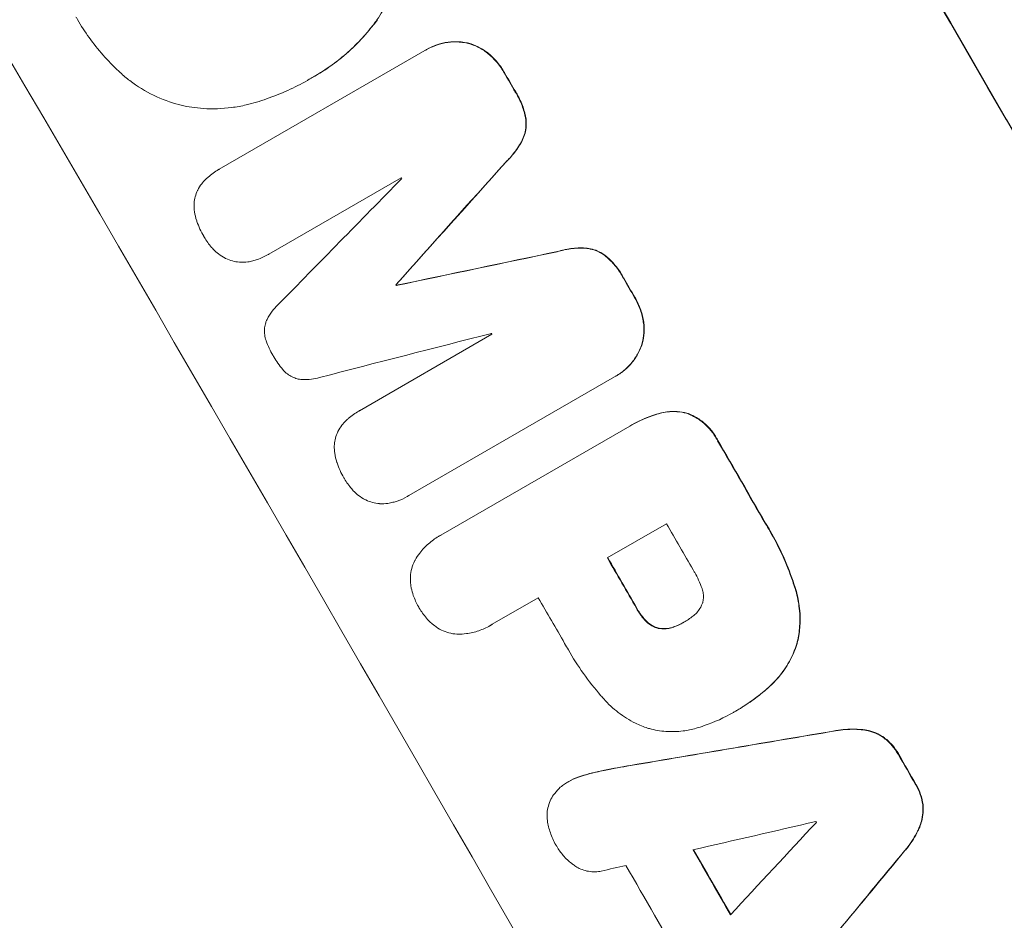
# Model space of a CAD drawing. Units: millimetres. Extents: x -4329 to 4175, y -2305 to 2839.
# Drawn here: x -2741 to -2617, y -627 to -513 of the extents above; entities that cross this region are included whole.
import ezdxf

# ---------------------------------------------------------------- set-up
doc = ezdxf.new("R2010")
doc.units = ezdxf.units.MM
doc.header["$LTSCALE"] = 20
doc.linetypes.add('HIDDEN', pattern=[9.525, 6.35, -3.175])
doc.layers.add('2d', color=230, linetype='Continuous')
doc.layers.add('EN-Free_Space_Hatch', color=10, linetype='HIDDEN')

msp = doc.modelspace()

# ---------------------------------------------------------------- hatches: boundary and pattern name
at = {"layer": 'EN-Free_Space_Hatch'}
h = msp.add_hatch(dxfattribs=at)
h.set_pattern_fill('ANSI31', color=256, scale=100)
edge = h.paths.add_edge_path()
edge.add_arc((1833.33, -785.59), 500, 0, 360)
edge = h.paths.add_edge_path()
edge.add_arc((-2757.98, -634.26), 1000, 210, 300)
edge.add_line((-2257.98, -1500.29), (-441.05, -451.28))
edge.add_arc((-941.05, 414.74), 1000, 300, 390)
edge.add_arc((-941.05, 414.74), 1000, 30, 120)
edge.add_line((-1441.05, 1280.77), (-3257.98, 231.76))
edge.add_arc((-2757.98, -634.26), 1000, 120, 210)

# ---------------------------------------------------------------- linework, layer by layer
at = {"layer": '2d', "lineweight": 0}
for p, q in [((-2715.89, -531.87), (-2689.96, -516.9)), ((-2689.71, -516.76), (-2689.76, -516.78)), ((-2703.83, -520.12), (-2703.88, -520.15)), ((-2704.72, -520.63), (-2704.77, -520.66)), ((-2715.93, -531.9), (-2715.98, -531.92)), ((-2692.95, -532.95), (-2709.66, -542.6)), ((-2709.68, -542.61), (-2709.73, -542.64)), ((-2693.58, -546.42), (-2693.62, -546.44)), ((-2693.53, -546.51), (-2693.57, -546.53)), ((-2698.21, -562.33), (-2681.51, -552.68)), ((-2666.07, -558.07), (-2692, -573.04)), ((-2665.83, -557.94), (-2665.88, -557.96)), ((-2698.25, -562.35), (-2698.3, -562.38)), ((-2687.96, -578.05), (-2664.14, -564.3)), ((-2663.82, -564.11), (-2663.86, -564.13)), ((-2692.16, -573.14), (-2692.21, -573.17)), ((-2659.5, -576.59), (-2666.96, -580.9)), ((-2688.2, -578.18), (-2688.25, -578.21)), ((-2675.66, -585.93), (-2681.47, -589.28)), ((-2681.7, -589.42), (-2681.75, -589.44)), ((-2657.33, -589.03), (-2657.37, -589.06)), ((-2651.01, -600.36), (-2651.06, -600.39)), ((-2650.61, -600.13), (-2650.66, -600.16)), ((-2671.82, -609.1), (-2671.87, -609.13))]:
    msp.add_line(p, q, dxfattribs=at)
for centre, major_axis, ratio, start_param, end_param in [((-2654.74, -574.66), (-549.5, 951.76), 0.052336, 4.575789, 4.848989), ((-2654.74, -574.66), (550, -952.63), 0.052336, 1.434322, 1.707271), ((-2745.54, -627.08), (-549.5, 951.76), 0.052336, 4.575789, 4.848989), ((-2699.56, -600.54), (549, -950.9), 0.052336, 1.623089, 1.625657), ((-2699.56, -600.54), (-549.5, 951.76), 0.052336, 4.764634, 4.7672), ((-2837.34, -680.08), (-2352.58, -2625.97), 0.005076, 1.626257, 1.632138), ((-2837.34, -680.08), (-2354.72, -2628.36), 0.005076, 1.626221, 1.632096), ((-2886.23, -708.31), (-2862.56, -2920.44), 0.003773, 1.629063, 1.634537), ((-2715.04, -609.47), (-549, 950.9), 0.052336, 4.762593, 4.762706), ((-2605.82, -546.42), (3448.8, 723.46), 0.005081, 1.589293, 1.595176), ((-2605.82, -546.42), (3451.95, 724.12), 0.005081, 1.589262, 1.59514), ((-2699.56, -600.54), (549, -950.9), 0.052336, 1.5958, 1.598354), ((-2699.56, -600.54), (-549.5, 951.76), 0.052336, 4.73737, 4.739922), ((-2721.41, -613.15), (549, -950.9), 0.052336, 1.610672, 1.610768), ((-2721.41, -613.15), (-549.5, 951.76), 0.052336, 4.752228, 4.752324), ((-2614.25, -551.28), (3950.68, 1013.18), 0.003793, 1.586864, 1.592351), ((-2715.04, -609.47), (-549, 950.9), 0.052336, 4.741915, 4.742027), ((-2699.55, -600.53), (549, -950.9), 0.052336, 1.565817, 1.576775), ((-2699.55, -600.53), (-549.5, 951.76), 0.052336, 4.707415, 4.718362), ((-2708.92, -605.94), (-549, 950.9), 0.052336, 4.706917, 4.713032), ((-2716.37, -610.24), (549, -950.9), 0.052336, 1.564738, 1.571439), ((-2716.37, -610.24), (-549.5, 951.76), 0.052336, 4.706337, 4.713031), ((-2725.08, -615.27), (-549, 950.9), 0.052336, 4.706972, 4.713032), ((-2780.16, -647.07), (3108.83, 527.21), 0.006346, 1.524031, 1.532367), ((-2780.16, -647.07), (3111.66, 527.69), 0.006346, 1.524058, 1.532387), ((-2699.56, -600.54), (549, -950.9), 0.052336, 1.531195, 1.535117), ((-2699.56, -600.54), (-549.5, 951.76), 0.052336, 4.672823, 4.676742), ((-2827.71, -674.52), (3655.6, 842.84), 0.004483, 1.518575, 1.522817), ((-2594.57, -539.92), (-2542.09, -2735.4), 0.004525, 1.543554, 1.547818), ((-2711.02, -607.15), (-549, 950.9), 0.052336, 4.674702, 4.674816), ((-2724.19, -614.75), (549, -950.9), 0.052336, 1.528845, 1.537465), ((-2724.19, -614.75), (-549.5, 951.76), 0.052336, 4.670491, 4.679073), ((-2587.66, -535.93), (-2009.09, -2427.62), 0.006354, 1.533953, 1.542302), ((-2587.66, -535.93), (-2010.92, -2429.84), 0.006354, 1.534002, 1.542344), ((-2825.2, -673.07), (3571.57, 794.33), 0.004713, 1.524768, 1.525648), ((-2731.39, -618.91), (-549, 950.9), 0.052336, 4.668151, 4.681344)]:
    msp.add_ellipse(centre, major_axis=major_axis, ratio=ratio, start_param=start_param, end_param=end_param, dxfattribs=at)
for points, knots in [([(-2693.01, -501.54), (-2692.92, -502.48), (-2692.9, -503.42), (-2693.03, -505.48), (-2693.22, -506.58), (-2693.78, -508.67), (-2694.16, -509.72), (-2695.04, -511.53), (-2695.5, -512.3), (-2696.01, -513.03)], [33.076187, 33.076187, 33.076187, 33.076187, 35.751258, 35.751258, 39.003898, 39.003898, 42.24601, 42.24601, 44.782502, 44.782502, 44.782502, 44.782502]), ([(-2728.38, -519.68), (-2728.44, -519.62), (-2728.51, -519.56), (-2729.27, -518.85), (-2729.93, -518.17), (-2731.17, -516.76), (-2731.75, -516.02), (-2732.83, -514.53), (-2733.33, -513.76), (-2733.84, -512.88), (-2733.9, -512.77), (-2733.96, -512.67)], [120.942186, 120.942186, 120.942186, 120.942186, 121.199775, 121.199775, 123.896785, 123.896785, 126.593796, 126.593796, 129.290806, 129.290806, 129.660091, 129.660091, 129.660091, 129.660091]), ([(-2696.01, -513.03), (-2696.16, -513.24), (-2696.31, -513.44), (-2696.97, -514.31), (-2697.52, -514.95), (-2698.67, -516.18), (-2699.27, -516.76), (-2700.53, -517.85), (-2701.18, -518.37), (-2702.51, -519.31), (-2703.19, -519.75), (-2704.07, -520.26), (-2704.26, -520.37), (-2704.46, -520.47)], [66.290443, 66.290443, 66.290443, 66.290443, 67.002359, 67.002359, 69.389147, 69.389147, 71.775935, 71.775935, 74.162723, 74.162723, 76.549511, 76.549511, 77.215314, 77.215314, 77.215314, 77.215314]), ([(-2703.83, -520.12), (-2702.98, -519.63), (-2702.16, -519.09), (-2700.56, -517.9), (-2699.79, -517.25), (-2698.33, -515.86), (-2697.63, -515.12), (-2696.63, -513.9), (-2696.29, -513.46), (-2695.96, -513.01)], [46.984636, 46.984636, 46.984636, 46.984636, 49.917542, 49.917542, 52.850449, 52.850449, 55.783356, 55.783356, 57.390273, 57.390273, 57.390273, 57.390273]), ([(-2689.96, -516.9), (-2689.89, -516.86), (-2689.82, -516.82), (-2689.76, -516.78), (-2689.36, -516.56), (-2688.93, -516.36), (-2688.03, -516.05), (-2687.56, -515.94), (-2686.6, -515.81), (-2686.12, -515.8), (-2685.37, -515.85), (-2685.09, -515.88), (-2684.82, -515.93)], [-0.23204, -0.23204, -0.23204, -0.23204, 0, 0, 0, 1.363715, 1.363715, 2.72743, 2.72743, 4.091145, 4.091145, 4.890323, 4.890323, 4.890323, 4.890323]), ([(-2684.78, -515.91), (-2685.05, -515.86), (-2685.32, -515.82), (-2686.07, -515.77), (-2686.56, -515.79), (-2687.52, -515.91), (-2687.99, -516.02), (-2688.89, -516.33), (-2689.32, -516.53), (-2689.71, -516.76)], [-4.89032, -4.89032, -4.89032, -4.89032, -4.091146, -4.091146, -2.72743, -2.72743, -1.363715, -1.363715, 0, 0, 0, 0]), ([(-2684.82, -515.93), (-2684.71, -515.96), (-2684.59, -515.98), (-2684.08, -516.12), (-2683.68, -516.27), (-2682.91, -516.64), (-2682.54, -516.87), (-2682.17, -517.15), (-2682.15, -517.17), (-2682.13, -517.18)], [4.561453, 4.561453, 4.561453, 4.561453, 4.910264, 4.910264, 6.140074, 6.140074, 7.369883, 7.369883, 7.440153, 7.440153, 7.440153, 7.440153]), ([(-2682.09, -517.16), (-2682.11, -517.14), (-2682.13, -517.13), (-2682.49, -516.85), (-2682.87, -516.62), (-2683.64, -516.24), (-2684.04, -516.09), (-2684.55, -515.96), (-2684.66, -515.93), (-2684.78, -515.91)], [31.874962, 31.874962, 31.874962, 31.874962, 31.944197, 31.944197, 33.173453, 33.173453, 34.402709, 34.402709, 34.753679, 34.753679, 34.753679, 34.753679]), ([(-2682.13, -517.18), (-2681.72, -517.51), (-2681.34, -517.87), (-2680.63, -518.68), (-2680.31, -519.13), (-2680.02, -519.63), (-2679.99, -519.67), (-2679.97, -519.71)], [9.720301, 9.720301, 9.720301, 9.720301, 11.207758, 11.207758, 12.809705, 12.809705, 12.937955, 12.937955, 12.937955, 12.937955]), ([(-2679.93, -519.68), (-2679.95, -519.64), (-2679.97, -519.61), (-2680.26, -519.11), (-2680.58, -518.66), (-2681.29, -517.85), (-2681.68, -517.48), (-2682.09, -517.16)], [38.296144, 38.296144, 38.296144, 38.296144, 38.424394, 38.424394, 40.026337, 40.026337, 41.51379, 41.51379, 41.51379, 41.51379]), ([(-2720.71, -523.8), (-2720.8, -523.78), (-2720.89, -523.75), (-2722.05, -523.44), (-2723.13, -523.05), (-2725.22, -522.03), (-2726.23, -521.41), (-2727.58, -520.38), (-2727.99, -520.04), (-2728.38, -519.68)], [66.180962, 66.180962, 66.180962, 66.180962, 66.460587, 66.460587, 69.789321, 69.789321, 73.118055, 73.118055, 74.606674, 74.606674, 74.606674, 74.606674]), ([(-2704.46, -520.47), (-2704.56, -520.54), (-2704.67, -520.6), (-2705.57, -521.12), (-2706.4, -521.55), (-2708.12, -522.33), (-2709.01, -522.69), (-2710.76, -523.29), (-2711.62, -523.54), (-2712.48, -523.75)], [88.297578, 88.297578, 88.297578, 88.297578, 88.656924, 88.656924, 91.420661, 91.420661, 94.184398, 94.184398, 96.715859, 96.715859, 96.715859, 96.715859]), ([(-2678.56, -522.14), (-2678.5, -522.24), (-2678.44, -522.33), (-2678.09, -522.94), (-2677.84, -523.48), (-2677.47, -524.55), (-2677.34, -525.07), (-2677.25, -525.59)], [13.642433, 13.642433, 13.642433, 13.642433, 13.980719, 13.980719, 15.729151, 15.729151, 17.222634, 17.222634, 17.222634, 17.222634]), ([(-2677.21, -525.56), (-2677.29, -525.04), (-2677.42, -524.53), (-2677.79, -523.46), (-2678.05, -522.91), (-2678.39, -522.31), (-2678.45, -522.21), (-2678.51, -522.12)], [38.694944, 38.694944, 38.694944, 38.694944, 40.188424, 40.188424, 41.936852, 41.936852, 42.275137, 42.275137, 42.275137, 42.275137]), ([(-2712.48, -523.75), (-2713.09, -523.9), (-2713.71, -524.01), (-2715.53, -524.25), (-2716.74, -524.29), (-2718.87, -524.14), (-2719.81, -524), (-2720.71, -523.8)], [59.420078, 59.420078, 59.420078, 59.420078, 61.200406, 61.200406, 64.594608, 64.594608, 67.325013, 67.325013, 67.325013, 67.325013]), ([(-2677.25, -525.59), (-2677.22, -525.87), (-2677.21, -526.17), (-2677.25, -526.77), (-2677.3, -527.07), (-2677.45, -527.65), (-2677.56, -527.93), (-2677.69, -528.2)], [9.114017, 9.114017, 9.114017, 9.114017, 9.936077, 9.936077, 10.839735, 10.839735, 11.716431, 11.716431, 11.716431, 11.716431]), ([(-2677.65, -528.18), (-2677.51, -527.9), (-2677.41, -527.62), (-2677.26, -527.05), (-2677.21, -526.74), (-2677.17, -526.14), (-2677.17, -525.85), (-2677.21, -525.56)], [17.182582, 17.182582, 17.182582, 17.182582, 18.059278, 18.059278, 18.962935, 18.962935, 19.784992, 19.784992, 19.784992, 19.784992]), ([(-2677.69, -528.2), (-2677.97, -528.75), (-2678.31, -529.27), (-2679.03, -530.21), (-2679.41, -530.64), (-2679.82, -531.02)], [26.438315, 26.438315, 26.438315, 26.438315, 28.190673, 28.190673, 29.79455, 29.79455, 29.79455, 29.79455]), ([(-2679.77, -531), (-2679.36, -530.61), (-2678.98, -530.19), (-2678.26, -529.25), (-2677.93, -528.72), (-2677.65, -528.18)], [34.633292, 34.633292, 34.633292, 34.633292, 36.238454, 36.238454, 37.989587, 37.989587, 37.989587, 37.989587]), ([(-2717.62, -533.16), (-2717.51, -533.06), (-2717.41, -532.96), (-2716.88, -532.5), (-2716.43, -532.19), (-2715.98, -531.92), (-2715.95, -531.91), (-2715.92, -531.89), (-2715.89, -531.87)], [-1.999776, -1.999776, -1.999776, -1.999776, -1.581521, -1.581521, 0, 0, 0, 0.102992, 0.102992, 0.102992, 0.102992]), ([(-2718.6, -534.5), (-2718.47, -534.23), (-2718.3, -533.96), (-2717.96, -533.52), (-2717.8, -533.34), (-2717.62, -533.16)], [28.207228, 28.207228, 28.207228, 28.207228, 29.084429, 29.084429, 29.786574, 29.786574, 29.786574, 29.786574]), ([(-2719.06, -536.34), (-2719.06, -536.28), (-2719.06, -536.22), (-2719.04, -535.88), (-2718.99, -535.6), (-2718.85, -535.07), (-2718.75, -534.8), (-2718.62, -534.53), (-2718.61, -534.51), (-2718.6, -534.5)], [22.062941, 22.062941, 22.062941, 22.062941, 22.235876, 22.235876, 23.060172, 23.060172, 23.882899, 23.882899, 23.927616, 23.927616, 23.927616, 23.927616]), ([(-2718.74, -538.37), (-2718.87, -538), (-2718.96, -537.62), (-2719.05, -536.94), (-2719.07, -536.64), (-2719.06, -536.34)], [28.672297, 28.672297, 28.672297, 28.672297, 29.783074, 29.783074, 30.624458, 30.624458, 30.624458, 30.624458]), ([(-2717.8, -540.42), (-2717.82, -540.39), (-2717.84, -540.36), (-2718.19, -539.75), (-2718.48, -539.12), (-2718.72, -538.42), (-2718.73, -538.4), (-2718.74, -538.37)], [48.263235, 48.263235, 48.263235, 48.263235, 48.368873, 48.368873, 50.386485, 50.386485, 50.469031, 50.469031, 50.469031, 50.469031]), ([(-2716.65, -541.96), (-2716.72, -541.89), (-2716.79, -541.81), (-2717.21, -541.33), (-2717.52, -540.9), (-2717.78, -540.45), (-2717.79, -540.43), (-2717.8, -540.42)], [34.82153, 34.82153, 34.82153, 34.82153, 35.115595, 35.115595, 36.643518, 36.643518, 36.695117, 36.695117, 36.695117, 36.695117]), ([(-2715.13, -543.1), (-2715.43, -542.95), (-2715.72, -542.77), (-2716.22, -542.38), (-2716.45, -542.18), (-2716.65, -541.96)], [22.059154, 22.059154, 22.059154, 22.059154, 23.009246, 23.009246, 23.860933, 23.860933, 23.860933, 23.860933]), ([(-2673.29, -542.28), (-2672.75, -542.11), (-2672.19, -541.99), (-2671.01, -541.83), (-2670.39, -541.81), (-2669.78, -541.84)], [2.154689, 2.154689, 2.154689, 2.154689, 3.771688, 3.771688, 5.513146, 5.513146, 5.513146, 5.513146]), ([(-2669.74, -541.81), (-2670.34, -541.78), (-2670.96, -541.8), (-2672.14, -541.96), (-2672.7, -542.08), (-2673.24, -542.25)], [54.843812, 54.843812, 54.843812, 54.843812, 56.585269, 56.585269, 58.202269, 58.202269, 58.202269, 58.202269]), ([(-2669.78, -541.84), (-2669.47, -541.86), (-2669.17, -541.91), (-2668.6, -542.07), (-2668.31, -542.17), (-2667.77, -542.44), (-2667.52, -542.59), (-2667.28, -542.76)], [2.708835, 2.708835, 2.708835, 2.708835, 3.588232, 3.588232, 4.485521, 4.485521, 5.311342, 5.311342, 5.311342, 5.311342]), ([(-2667.24, -542.74), (-2667.47, -542.56), (-2667.73, -542.41), (-2668.27, -542.15), (-2668.56, -542.04), (-2669.13, -541.89), (-2669.43, -541.84), (-2669.74, -541.81)], [23.39745, 23.39745, 23.39745, 23.39745, 24.223598, 24.223598, 25.121001, 25.121001, 25.999958, 25.999958, 25.999958, 25.999958]), ([(-2713.32, -543.6), (-2713.33, -543.59), (-2713.34, -543.59), (-2713.65, -543.57), (-2713.95, -543.52), (-2714.52, -543.37), (-2714.8, -543.26), (-2715.1, -543.12), (-2715.12, -543.11), (-2715.13, -543.1)], [16.686004, 16.686004, 16.686004, 16.686004, 16.711614, 16.711614, 17.590553, 17.590553, 18.470877, 18.470877, 18.529041, 18.529041, 18.529041, 18.529041]), ([(-2711.65, -543.43), (-2711.87, -543.49), (-2712.08, -543.53), (-2712.64, -543.6), (-2712.98, -543.61), (-2713.32, -543.6)], [17.709702, 17.709702, 17.709702, 17.709702, 18.338574, 18.338574, 19.298384, 19.298384, 19.298384, 19.298384]), ([(-2709.66, -542.6), (-2709.68, -542.61), (-2709.7, -542.62), (-2710.15, -542.88), (-2710.62, -543.1), (-2711.29, -543.33), (-2711.47, -543.38), (-2711.65, -543.43)], [23.680274, 23.680274, 23.680274, 23.680274, 23.761063, 23.761063, 25.244749, 25.244749, 25.782606, 25.782606, 25.782606, 25.782606]), ([(-2667.28, -542.76), (-2666.87, -543.1), (-2666.48, -543.47), (-2665.75, -544.3), (-2665.42, -544.77), (-2665.07, -545.37), (-2665.01, -545.49), (-2664.94, -545.61)], [10.169481, 10.169481, 10.169481, 10.169481, 11.674593, 11.674593, 13.342878, 13.342878, 13.750732, 13.750732, 13.750732, 13.750732]), ([(-2664.9, -545.59), (-2664.96, -545.46), (-2665.03, -545.34), (-2665.37, -544.75), (-2665.71, -544.28), (-2666.44, -543.44), (-2666.82, -543.07), (-2667.24, -542.74)], [39.618199, 39.618199, 39.618199, 39.618199, 40.026052, 40.026052, 41.694117, 41.694117, 43.199421, 43.199421, 43.199421, 43.199421]), ([(-2663.54, -548.04), (-2663.52, -548.07), (-2663.5, -548.11), (-2663.21, -548.61), (-2662.97, -549.12), (-2662.62, -550.14), (-2662.49, -550.65), (-2662.42, -551.17)], [12.814831, 12.814831, 12.814831, 12.814831, 12.932375, 12.932375, 14.54901, 14.54901, 16.033541, 16.033541, 16.033541, 16.033541]), ([(-2662.37, -551.14), (-2662.45, -550.63), (-2662.57, -550.11), (-2662.93, -549.09), (-2663.16, -548.58), (-2663.45, -548.08), (-2663.47, -548.05), (-2663.49, -548.01)], [35.693803, 35.693803, 35.693803, 35.693803, 37.178333, 37.178333, 38.794966, 38.794966, 38.912511, 38.912511, 38.912511, 38.912511]), ([(-2710, -551.11), (-2709.95, -551.01), (-2709.91, -550.91), (-2709.68, -550.45), (-2709.47, -550.11), (-2709.01, -549.51), (-2708.78, -549.25), (-2708.53, -549.02)], [32.870997, 32.870997, 32.870997, 32.870997, 33.190818, 33.190818, 34.335092, 34.335092, 35.317086, 35.317086, 35.317086, 35.317086]), ([(-2709.97, -553.53), (-2709.98, -553.51), (-2709.99, -553.49), (-2710.07, -553.25), (-2710.13, -553.01), (-2710.19, -552.53), (-2710.2, -552.29), (-2710.17, -551.81), (-2710.13, -551.58), (-2710.05, -551.28), (-2710.02, -551.2), (-2710, -551.11)], [17.039196, 17.039196, 17.039196, 17.039196, 17.097236, 17.097236, 17.781318, 17.781318, 18.465399, 18.465399, 19.14948, 19.14948, 19.403876, 19.403876, 19.403876, 19.403876]), ([(-2662.42, -551.17), (-2662.41, -551.2), (-2662.41, -551.22), (-2662.35, -551.68), (-2662.33, -552.11), (-2662.39, -552.96), (-2662.46, -553.38), (-2662.6, -553.89), (-2662.63, -554), (-2662.67, -554.12)], [12.171652, 12.171652, 12.171652, 12.171652, 12.244016, 12.244016, 13.468492, 13.468492, 14.692968, 14.692968, 15.047187, 15.047187, 15.047187, 15.047187]), ([(-2662.62, -554.09), (-2662.59, -553.98), (-2662.55, -553.86), (-2662.42, -553.36), (-2662.35, -552.94), (-2662.29, -552.09), (-2662.3, -551.65), (-2662.36, -551.2), (-2662.37, -551.17), (-2662.37, -551.14)], [24.131871, 24.131871, 24.131871, 24.131871, 24.486369, 24.486369, 25.710773, 25.710773, 26.935177, 26.935177, 27.007408, 27.007408, 27.007408, 27.007408]), ([(-2709.09, -555.42), (-2709.11, -555.39), (-2709.12, -555.36), (-2709.47, -554.77), (-2709.75, -554.17), (-2709.97, -553.53)], [48.206092, 48.206092, 48.206092, 48.206092, 48.306319, 48.306319, 50.24545, 50.24545, 50.24545, 50.24545]), ([(-2662.67, -554.12), (-2662.76, -554.37), (-2662.86, -554.62), (-2663.19, -555.29), (-2663.45, -555.71), (-2664.04, -556.48), (-2664.37, -556.83), (-2665.09, -557.46), (-2665.48, -557.74), (-2665.94, -558), (-2666.01, -558.04), (-2666.07, -558.07)], [17.046621, 17.046621, 17.046621, 17.046621, 17.827949, 17.827949, 19.199131, 19.199131, 20.570313, 20.570313, 21.941494, 21.941494, 22.164255, 22.164255, 22.164255, 22.164255]), ([(-2665.83, -557.94), (-2665.44, -557.71), (-2665.05, -557.44), (-2664.33, -556.81), (-2663.99, -556.45), (-2663.4, -555.68), (-2663.15, -555.27), (-2662.82, -554.59), (-2662.71, -554.34), (-2662.62, -554.09)], [21.941488, 21.941488, 21.941488, 21.941488, 23.31267, 23.31267, 24.683851, 24.683851, 26.055033, 26.055033, 26.836361, 26.836361, 26.836361, 26.836361]), ([(-2707.88, -557.13), (-2708.32, -556.63), (-2708.71, -556.08), (-2709.05, -555.49), (-2709.07, -555.46), (-2709.09, -555.42)], [45.293164, 45.293164, 45.293164, 45.293164, 47.211378, 47.211378, 47.340901, 47.340901, 47.340901, 47.340901]), ([(-2705.79, -558.36), (-2705.88, -558.35), (-2705.97, -558.33), (-2706.27, -558.25), (-2706.49, -558.17), (-2706.91, -557.96), (-2707.12, -557.83), (-2707.49, -557.55), (-2707.67, -557.38), (-2707.84, -557.18), (-2707.86, -557.16), (-2707.88, -557.13)], [13.144645, 13.144645, 13.144645, 13.144645, 13.414947, 13.414947, 14.085994, 14.085994, 14.75704, 14.75704, 15.428086, 15.428086, 15.520583, 15.520583, 15.520583, 15.520583]), ([(-2703.24, -558.14), (-2703.57, -558.24), (-2703.91, -558.32), (-2704.65, -558.42), (-2705.04, -558.43), (-2705.55, -558.39), (-2705.67, -558.38), (-2705.79, -558.36)], [18.819702, 18.819702, 18.819702, 18.819702, 19.812013, 19.812013, 20.912413, 20.912413, 21.268162, 21.268162, 21.268162, 21.268162]), ([(-2699.94, -563.62), (-2699.83, -563.51), (-2699.73, -563.41), (-2699.2, -562.96), (-2698.76, -562.64), (-2698.3, -562.38), (-2698.27, -562.36), (-2698.24, -562.34), (-2698.21, -562.33)], [-1.999607, -1.999607, -1.999607, -1.999607, -1.581052, -1.581052, 0, 0, 0, 0.102991, 0.102991, 0.102991, 0.102991]), ([(-2656.93, -562.63), (-2656.93, -562.63), (-2656.93, -562.63), (-2657.32, -562.53), (-2657.73, -562.46), (-2658.56, -562.4), (-2658.99, -562.41), (-2659.7, -562.51), (-2660, -562.57), (-2660.28, -562.65)], [33.473361, 33.473361, 33.473361, 33.473361, 33.481706, 33.481706, 34.677468, 34.677468, 35.873229, 35.873229, 36.718578, 36.718578, 36.718578, 36.718578]), ([(-2700.93, -564.95), (-2700.79, -564.68), (-2700.62, -564.42), (-2700.28, -563.97), (-2700.12, -563.79), (-2699.94, -563.62)], [28.18746, 28.18746, 28.18746, 28.18746, 29.064674, 29.064674, 29.766343, 29.766343, 29.766343, 29.766343]), ([(-2664.14, -564.3), (-2664.05, -564.24), (-2663.95, -564.19), (-2663.86, -564.13), (-2663.07, -563.67), (-2662.2, -563.28), (-2660.98, -562.86), (-2660.65, -562.76), (-2660.33, -562.67)], [-0.321666, -0.321666, -0.321666, -0.321666, 0, 0, 0, 2.752515, 2.752515, 3.714004, 3.714004, 3.714004, 3.714004]), ([(-2660.28, -562.65), (-2660.61, -562.73), (-2660.93, -562.83), (-2662.16, -563.25), (-2663.02, -563.65), (-2663.82, -564.11)], [-3.714005, -3.714005, -3.714005, -3.714005, -2.752519, -2.752519, 0, 0, 0, 0]), ([(-2660.33, -562.67), (-2660.04, -562.59), (-2659.75, -562.53), (-2659.03, -562.44), (-2658.61, -562.43), (-2657.77, -562.48), (-2657.37, -562.55), (-2656.98, -562.66), (-2656.98, -562.66), (-2656.97, -562.66)], [1.546176, 1.546176, 1.546176, 1.546176, 2.391548, 2.391548, 3.587322, 3.587322, 4.783096, 4.783096, 4.791393, 4.791393, 4.791393, 4.791393]), ([(-2656.97, -562.66), (-2656.72, -562.75), (-2656.47, -562.85), (-2655.82, -563.17), (-2655.42, -563.42), (-2654.69, -563.98), (-2654.35, -564.3), (-2653.75, -564.99), (-2653.49, -565.36), (-2653.2, -565.86), (-2653.13, -565.98), (-2653.07, -566.11)], [5.759192, 5.759192, 5.759192, 5.759192, 6.53558, 6.53558, 7.842711, 7.842711, 9.149843, 9.149843, 10.456975, 10.456975, 10.884858, 10.884858, 10.884858, 10.884858]), ([(-2653.02, -566.09), (-2653.09, -565.96), (-2653.16, -565.83), (-2653.44, -565.33), (-2653.71, -564.96), (-2654.31, -564.27), (-2654.65, -563.95), (-2655.38, -563.39), (-2655.78, -563.14), (-2656.43, -562.82), (-2656.68, -562.72), (-2656.93, -562.63)], [30.942683, 30.942683, 30.942683, 30.942683, 31.370566, 31.370566, 32.677712, 32.677712, 33.984857, 33.984857, 35.292003, 35.292003, 36.06835, 36.06835, 36.06835, 36.06835]), ([(-2701.39, -566.8), (-2701.39, -566.74), (-2701.38, -566.68), (-2701.36, -566.33), (-2701.31, -566.05), (-2701.17, -565.52), (-2701.07, -565.25), (-2700.94, -564.98), (-2700.93, -564.97), (-2700.93, -564.95)], [22.0472, 22.0472, 22.0472, 22.0472, 22.219084, 22.219084, 23.042105, 23.042105, 23.864966, 23.864966, 23.910522, 23.910522, 23.910522, 23.910522]), ([(-2701.07, -568.83), (-2701.19, -568.46), (-2701.28, -568.07), (-2701.38, -567.39), (-2701.39, -567.09), (-2701.39, -566.8)], [28.653176, 28.653176, 28.653176, 28.653176, 29.761939, 29.761939, 30.603096, 30.603096, 30.603096, 30.603096]), ([(-2700.13, -570.88), (-2700.15, -570.85), (-2700.17, -570.82), (-2700.52, -570.21), (-2700.81, -569.57), (-2701.05, -568.88), (-2701.06, -568.85), (-2701.07, -568.83)], [48.233524, 48.233524, 48.233524, 48.233524, 48.339027, 48.339027, 50.353681, 50.353681, 50.436527, 50.436527, 50.436527, 50.436527]), ([(-2698.99, -572.42), (-2699.06, -572.35), (-2699.13, -572.27), (-2699.54, -571.79), (-2699.85, -571.36), (-2700.11, -570.91), (-2700.12, -570.89), (-2700.13, -570.88)], [34.800978, 34.800978, 34.800978, 34.800978, 35.094777, 35.094777, 36.620795, 36.620795, 36.672328, 36.672328, 36.672328, 36.672328]), ([(-2697.47, -573.56), (-2697.77, -573.41), (-2698.05, -573.23), (-2698.56, -572.84), (-2698.78, -572.64), (-2698.99, -572.42)], [22.04685, 22.04685, 22.04685, 22.04685, 22.995756, 22.995756, 23.846902, 23.846902, 23.846902, 23.846902]), ([(-2695.66, -574.06), (-2695.67, -574.06), (-2695.67, -574.06), (-2695.99, -574.03), (-2696.29, -573.98), (-2696.86, -573.83), (-2697.14, -573.73), (-2697.43, -573.58), (-2697.45, -573.57), (-2697.47, -573.56)], [16.676882, 16.676882, 16.676882, 16.676882, 16.703195, 16.703195, 17.582243, 17.582243, 18.461415, 18.461415, 18.518849, 18.518849, 18.518849, 18.518849]), ([(-2692, -573.04), (-2692.07, -573.09), (-2692.14, -573.13), (-2692.59, -573.39), (-2693.01, -573.58), (-2693.63, -573.79), (-2693.81, -573.85), (-2693.99, -573.89)], [21.116657, 21.116657, 21.116657, 21.116657, 21.351667, 21.351667, 22.685913, 22.685913, 23.221207, 23.221207, 23.221207, 23.221207]), ([(-2693.99, -573.89), (-2694.2, -573.95), (-2694.42, -573.99), (-2694.98, -574.06), (-2695.32, -574.08), (-2695.66, -574.06)], [17.699318, 17.699318, 17.699318, 17.699318, 18.327807, 18.327807, 19.287621, 19.287621, 19.287621, 19.287621]), ([(-2647.05, -576.53), (-2646.85, -576.86), (-2646.65, -577.19), (-2645.9, -578.5), (-2645.37, -579.52), (-2644.41, -581.63), (-2643.97, -582.72), (-2643.48, -584.15), (-2643.38, -584.46), (-2643.28, -584.78)], [53.051207, 53.051207, 53.051207, 53.051207, 54.193152, 54.193152, 57.580661, 57.580661, 60.968169, 60.968169, 61.900824, 61.900824, 61.900824, 61.900824]), ([(-2643.24, -584.75), (-2643.34, -584.44), (-2643.44, -584.13), (-2643.93, -582.7), (-2644.36, -581.61), (-2645.33, -579.49), (-2645.85, -578.47), (-2646.61, -577.16), (-2646.8, -576.83), (-2647.01, -576.51)], [154.880904, 154.880904, 154.880904, 154.880904, 155.813756, 155.813756, 159.20116, 159.20116, 162.588564, 162.588564, 163.73051, 163.73051, 163.73051, 163.73051]), ([(-2691.21, -581.18), (-2691.03, -580.87), (-2690.83, -580.57), (-2690.28, -579.86), (-2689.91, -579.46), (-2689.11, -578.76), (-2688.68, -578.46), (-2688.25, -578.21), (-2688.15, -578.15), (-2688.06, -578.1), (-2687.96, -578.05)], [-4.060716, -4.060716, -4.060716, -4.060716, -3.039232, -3.039232, -1.519616, -1.519616, 0, 0, 0, 0.324666, 0.324666, 0.324666, 0.324666]), ([(-2691.68, -584.71), (-2691.71, -584.57), (-2691.73, -584.43), (-2691.8, -583.95), (-2691.81, -583.6), (-2691.76, -582.9), (-2691.71, -582.57), (-2691.54, -581.93), (-2691.42, -581.61), (-2691.25, -581.26), (-2691.23, -581.22), (-2691.21, -581.18)], [25.400836, 25.400836, 25.400836, 25.400836, 25.792524, 25.792524, 26.784562, 26.784562, 27.7766, 27.7766, 28.768619, 28.768619, 28.88908, 28.88908, 28.88908, 28.88908]), ([(-2655.02, -584.77), (-2655.27, -584.05), (-2655.59, -583.37), (-2656.01, -582.63), (-2656.08, -582.52), (-2656.15, -582.41)], [51.844381, 51.844381, 51.844381, 51.844381, 54.016853, 54.016853, 54.404284, 54.404284, 54.404284, 54.404284]), ([(-2690.73, -587.13), (-2690.75, -587.1), (-2690.77, -587.07), (-2691.03, -586.61), (-2691.25, -586.13), (-2691.53, -585.33), (-2691.61, -585.02), (-2691.68, -584.71)], [36.154571, 36.154571, 36.154571, 36.154571, 36.260037, 36.260037, 37.770924, 37.770924, 38.682206, 38.682206, 38.682206, 38.682206]), ([(-2654.95, -586.6), (-2654.95, -586.59), (-2654.94, -586.57), (-2654.89, -586.38), (-2654.86, -586.19), (-2654.83, -585.8), (-2654.84, -585.59), (-2654.89, -585.2), (-2654.94, -585), (-2655.01, -584.8), (-2655.01, -584.78), (-2655.02, -584.77)], [11.23439, 11.23439, 11.23439, 11.23439, 11.271847, 11.271847, 11.835454, 11.835454, 12.399061, 12.399061, 12.962668, 12.962668, 13.013249, 13.013249, 13.013249, 13.013249]), ([(-2642.96, -591.46), (-2642.82, -590.82), (-2642.72, -590.16), (-2642.61, -588.65), (-2642.64, -587.79), (-2642.85, -586.2), (-2643.01, -585.46), (-2643.24, -584.75)], [48.597906, 48.597906, 48.597906, 48.597906, 50.528703, 50.528703, 52.934942, 52.934942, 55.063468, 55.063468, 55.063468, 55.063468]), ([(-2643.28, -584.78), (-2643.06, -585.49), (-2642.89, -586.23), (-2642.68, -587.82), (-2642.66, -588.67), (-2642.76, -590.18), (-2642.86, -590.85), (-2643.01, -591.48)], [21.932414, 21.932414, 21.932414, 21.932414, 24.061086, 24.061086, 26.4674, 26.4674, 28.397977, 28.397977, 28.397977, 28.397977]), ([(-2689.1, -589.18), (-2689.34, -588.96), (-2689.57, -588.73), (-2690.12, -588.09), (-2690.42, -587.67), (-2690.69, -587.21), (-2690.71, -587.17), (-2690.73, -587.13)], [33.421447, 33.421447, 33.421447, 33.421447, 34.336968, 34.336968, 35.829875, 35.829875, 35.954834, 35.954834, 35.954834, 35.954834]), ([(-2662.07, -588.84), (-2662.16, -588.75), (-2662.24, -588.66), (-2662.63, -588.21), (-2662.91, -587.81), (-2663.18, -587.36), (-2663.21, -587.3), (-2663.24, -587.25)], [31.684977, 31.684977, 31.684977, 31.684977, 32.027886, 32.027886, 33.420437, 33.420437, 33.609432, 33.609432, 33.609432, 33.609432]), ([(-2656.17, -588.24), (-2656.09, -588.18), (-2656.01, -588.12), (-2655.77, -587.91), (-2655.61, -587.74), (-2655.33, -587.37), (-2655.21, -587.17), (-2655.05, -586.85), (-2655, -586.72), (-2654.95, -586.6)], [10.813696, 10.813696, 10.813696, 10.813696, 11.094647, 11.094647, 11.747271, 11.747271, 12.399896, 12.399896, 12.78783, 12.78783, 12.78783, 12.78783]), ([(-2663.28, -587.27), (-2663.25, -587.33), (-2663.22, -587.38), (-2662.96, -587.84), (-2662.68, -588.23), (-2662.28, -588.69), (-2662.2, -588.78), (-2662.12, -588.87)], [10.951019, 10.951019, 10.951019, 10.951019, 11.140013, 11.140013, 12.532565, 12.532565, 12.875474, 12.875474, 12.875474, 12.875474]), ([(-2657.37, -589.06), (-2657.35, -589.04), (-2657.32, -589.03), (-2656.91, -588.79), (-2656.53, -588.53), (-2656.17, -588.24)], [26.616766, 26.616766, 26.616766, 26.616766, 26.707784, 26.707784, 28.045492, 28.045492, 28.045492, 28.045492]), ([(-2685.81, -590.53), (-2685.85, -590.52), (-2685.9, -590.52), (-2686.29, -590.5), (-2686.62, -590.44), (-2687.26, -590.27), (-2687.58, -590.15), (-2688.2, -589.85), (-2688.5, -589.66), (-2688.88, -589.36), (-2688.99, -589.27), (-2689.1, -589.18)], [18.603323, 18.603323, 18.603323, 18.603323, 18.733404, 18.733404, 19.719364, 19.719364, 20.705333, 20.705333, 21.691301, 21.691301, 22.093061, 22.093061, 22.093061, 22.093061]), ([(-2681.47, -589.28), (-2681.56, -589.34), (-2681.66, -589.39), (-2682.19, -589.7), (-2682.67, -589.92), (-2683.67, -590.26), (-2684.2, -590.39), (-2685.09, -590.5), (-2685.45, -590.53), (-2685.81, -590.53)], [24.107783, 24.107783, 24.107783, 24.107783, 24.42564, 24.42564, 25.952213, 25.952213, 27.478786, 27.478786, 28.49213, 28.49213, 28.49213, 28.49213]), ([(-2662.12, -588.87), (-2662, -588.99), (-2661.87, -589.1), (-2661.57, -589.34), (-2661.39, -589.45), (-2661.01, -589.63), (-2660.82, -589.71), (-2660.58, -589.77), (-2660.53, -589.78), (-2660.49, -589.79)], [5.529296, 5.529296, 5.529296, 5.529296, 6.011514, 6.011514, 6.612674, 6.612674, 7.213834, 7.213834, 7.35445, 7.35445, 7.35445, 7.35445]), ([(-2660.44, -589.77), (-2660.49, -589.76), (-2660.53, -589.75), (-2660.77, -589.68), (-2660.97, -589.61), (-2661.34, -589.42), (-2661.52, -589.31), (-2661.83, -589.08), (-2661.96, -588.96), (-2662.07, -588.84)], [11.882414, 11.882414, 11.882414, 11.882414, 12.023008, 12.023008, 12.624173, 12.624173, 13.225338, 13.225338, 13.707567, 13.707567, 13.707567, 13.707567]), ([(-2660.49, -589.79), (-2660.36, -589.82), (-2660.23, -589.83), (-2659.86, -589.86), (-2659.62, -589.85), (-2659.14, -589.79), (-2658.9, -589.73), (-2658.63, -589.64), (-2658.57, -589.62), (-2658.52, -589.6)], [8.495259, 8.495259, 8.495259, 8.495259, 8.871308, 8.871308, 9.553713, 9.553713, 10.236119, 10.236119, 10.398056, 10.398056, 10.398056, 10.398056]), ([(-2658.47, -589.57), (-2658.53, -589.59), (-2658.58, -589.61), (-2658.86, -589.71), (-2659.09, -589.76), (-2659.57, -589.82), (-2659.82, -589.83), (-2660.18, -589.81), (-2660.31, -589.79), (-2660.44, -589.77)], [11.438994, 11.438994, 11.438994, 11.438994, 11.600925, 11.600925, 12.283324, 12.283324, 12.965724, 12.965724, 13.341791, 13.341791, 13.341791, 13.341791]), ([(-2658.52, -589.6), (-2658.13, -589.45), (-2657.76, -589.28), (-2657.4, -589.07), (-2657.39, -589.06), (-2657.37, -589.06)], [20.431086, 20.431086, 20.431086, 20.431086, 21.630945, 21.630945, 21.672494, 21.672494, 21.672494, 21.672494]), ([(-2667.39, -598.7), (-2667.52, -598.56), (-2667.64, -598.42), (-2668.55, -597.37), (-2669.3, -596.43), (-2670.67, -594.5), (-2671.3, -593.51), (-2672.03, -592.24), (-2672.19, -591.96), (-2672.34, -591.69)], [158.427643, 158.427643, 158.427643, 158.427643, 158.956412, 158.956412, 162.412265, 162.412265, 165.868118, 165.868118, 166.806143, 166.806143, 166.806143, 166.806143]), ([(-2643.01, -591.48), (-2643.19, -592.16), (-2643.45, -592.83), (-2644.11, -594.19), (-2644.53, -594.86), (-2645.4, -596), (-2645.84, -596.48), (-2646.32, -596.93)], [26.819346, 26.819346, 26.819346, 26.819346, 28.909681, 28.909681, 31.13351, 31.13351, 32.97729, 32.97729, 32.97729, 32.97729]), ([(-2646.27, -596.9), (-2645.8, -596.46), (-2645.36, -595.97), (-2644.48, -594.83), (-2644.07, -594.16), (-2643.4, -592.81), (-2643.15, -592.13), (-2642.96, -591.46)], [38.185038, 38.185038, 38.185038, 38.185038, 40.028684, 40.028684, 42.252444, 42.252444, 44.342984, 44.342984, 44.342984, 44.342984]), ([(-2646.32, -596.93), (-2646.53, -597.13), (-2646.76, -597.34), (-2647.56, -598.04), (-2648.16, -598.51), (-2649.4, -599.39), (-2650.02, -599.79), (-2650.73, -600.2), (-2650.79, -600.23), (-2650.86, -600.27)], [65.302515, 65.302515, 65.302515, 65.302515, 66.162566, 66.162566, 68.367986, 68.367986, 70.573406, 70.573406, 70.800363, 70.800363, 70.800363, 70.800363]), ([(-2650.61, -600.13), (-2649.98, -599.77), (-2649.35, -599.36), (-2648.12, -598.49), (-2647.52, -598.01), (-2646.71, -597.31), (-2646.49, -597.11), (-2646.27, -596.9)], [70.573402, 70.573402, 70.573402, 70.573402, 72.778825, 72.778825, 74.984249, 74.984249, 75.844293, 75.844293, 75.844293, 75.844293]), ([(-2661.88, -602.38), (-2662.4, -602.2), (-2662.91, -601.99), (-2664.17, -601.38), (-2664.9, -600.92), (-2666.24, -599.89), (-2666.85, -599.32), (-2667.39, -598.7)], [49.089209, 49.089209, 49.089209, 49.089209, 50.687534, 50.687534, 53.101428, 53.101428, 55.467007, 55.467007, 55.467007, 55.467007]), ([(-2650.86, -600.27), (-2650.92, -600.31), (-2650.99, -600.35), (-2652.2, -601.05), (-2653.43, -601.62), (-2655.08, -602.18), (-2655.42, -602.29), (-2655.77, -602.39)], [62.878774, 62.878774, 62.878774, 62.878774, 63.111175, 63.111175, 67.055623, 67.055623, 68.091775, 68.091775, 68.091775, 68.091775]), ([(-2655.77, -602.39), (-2656.3, -602.54), (-2656.85, -602.66), (-2658.12, -602.82), (-2658.85, -602.84), (-2660.29, -602.74), (-2660.99, -602.62), (-2661.73, -602.42), (-2661.8, -602.4), (-2661.88, -602.38)], [35.525745, 35.525745, 35.525745, 35.525745, 37.095546, 37.095546, 39.156349, 39.156349, 41.217151, 41.217151, 41.455763, 41.455763, 41.455763, 41.455763]), ([(-2638.18, -602.72), (-2637.97, -602.68), (-2637.76, -602.65), (-2636.77, -602.52), (-2635.97, -602.5), (-2635.02, -602.56), (-2634.85, -602.58), (-2634.68, -602.6)], [3.88497, 3.88497, 3.88497, 3.88497, 4.480374, 4.480374, 6.720562, 6.720562, 7.2163, 7.2163, 7.2163, 7.2163]), ([(-2634.63, -602.57), (-2634.8, -602.55), (-2634.97, -602.54), (-2635.93, -602.47), (-2636.72, -602.49), (-2637.72, -602.62), (-2637.92, -602.66), (-2638.13, -602.69)], [64.491549, 64.491549, 64.491549, 64.491549, 64.988258, 64.988258, 67.228105, 67.228105, 67.822867, 67.822867, 67.822867, 67.822867]), ([(-2634.68, -602.6), (-2634.41, -602.63), (-2634.15, -602.68), (-2633.56, -602.84), (-2633.21, -602.97), (-2632.6, -603.27), (-2632.33, -603.43), (-2632.08, -603.61)], [3.487459, 3.487459, 3.487459, 3.487459, 4.264583, 4.264583, 5.331395, 5.331395, 6.213295, 6.213295, 6.213295, 6.213295]), ([(-2632.03, -603.58), (-2632.29, -603.4), (-2632.56, -603.24), (-2633.17, -602.94), (-2633.51, -602.81), (-2634.1, -602.66), (-2634.36, -602.6), (-2634.63, -602.57)], [27.915322, 27.915322, 27.915322, 27.915322, 28.796796, 28.796796, 29.863459, 29.863459, 30.641156, 30.641156, 30.641156, 30.641156]), ([(-2632.08, -603.61), (-2632.07, -603.62), (-2632.05, -603.63), (-2631.68, -603.92), (-2631.36, -604.23), (-2630.78, -604.89), (-2630.52, -605.25), (-2630.29, -605.66), (-2630.27, -605.7), (-2630.24, -605.74)], [7.559335, 7.559335, 7.559335, 7.559335, 7.607414, 7.607414, 8.875611, 8.875611, 10.143808, 10.143808, 10.285648, 10.285648, 10.285648, 10.285648]), ([(-2630.2, -605.72), (-2630.22, -605.67), (-2630.24, -605.63), (-2630.48, -605.23), (-2630.73, -604.87), (-2631.31, -604.2), (-2631.64, -603.89), (-2632.01, -603.61), (-2632.02, -603.59), (-2632.03, -603.58)], [30.291455, 30.291455, 30.291455, 30.291455, 30.433295, 30.433295, 31.701664, 31.701664, 32.970033, 32.970033, 33.017788, 33.017788, 33.017788, 33.017788]), ([(-2670.34, -608.47), (-2669.7, -608.26), (-2669.05, -608.08), (-2668.04, -607.85), (-2667.69, -607.77), (-2667.35, -607.71)], [5.554115, 5.554115, 5.554115, 5.554115, 7.48268, 7.48268, 8.483559, 8.483559, 8.483559, 8.483559]), ([(-2674.08, -611.35), (-2673.94, -611.09), (-2673.78, -610.84), (-2673.38, -610.32), (-2673.14, -610.07), (-2672.72, -609.69), (-2672.54, -609.56), (-2672.36, -609.44)], [-2.818179, -2.818179, -2.818179, -2.818179, -1.972109, -1.972109, -0.986055, -0.986055, -0.345862, -0.345862, -0.345862, -0.345862]), ([(-2672.36, -609.44), (-2672.2, -609.33), (-2672.03, -609.22), (-2671.87, -609.13), (-2671.48, -608.9), (-2671.05, -608.7), (-2670.52, -608.52), (-2670.43, -608.49), (-2670.34, -608.47)], [-0.57537, -0.57537, -0.57537, -0.57537, 0, 0, 0, 1.358415, 1.358415, 1.617195, 1.617195, 1.617195, 1.617195]), ([(-2670.3, -608.44), (-2670.38, -608.47), (-2670.47, -608.5), (-2671, -608.68), (-2671.43, -608.87), (-2671.82, -609.1)], [-1.6172, -1.6172, -1.6172, -1.6172, -1.358504, -1.358504, 0, 0, 0, 0]), ([(-2628.1, -609.47), (-2628.07, -609.52), (-2628.05, -609.56), (-2627.82, -609.96), (-2627.64, -610.35), (-2627.36, -611.18), (-2627.25, -611.61), (-2627.19, -612.08), (-2627.19, -612.1), (-2627.19, -612.12)], [9.858786, 9.858786, 9.858786, 9.858786, 10.003305, 10.003305, 11.254445, 11.254445, 12.505585, 12.505585, 12.570438, 12.570438, 12.570438, 12.570438]), ([(-2627.14, -612.1), (-2627.15, -612.07), (-2627.15, -612.05), (-2627.21, -611.59), (-2627.31, -611.15), (-2627.59, -610.33), (-2627.77, -609.93), (-2628, -609.53), (-2628.03, -609.49), (-2628.05, -609.45)], [27.444819, 27.444819, 27.444819, 27.444819, 27.509673, 27.509673, 28.760811, 28.760811, 30.011948, 30.011948, 30.156467, 30.156467, 30.156467, 30.156467]), ([(-2674.52, -614.04), (-2674.52, -614.04), (-2674.52, -614.04), (-2674.56, -613.72), (-2674.57, -613.41), (-2674.53, -612.79), (-2674.47, -612.49), (-2674.32, -611.92), (-2674.22, -611.63), (-2674.08, -611.35), (-2674.08, -611.35), (-2674.08, -611.35)], [22.974437, 22.974437, 22.974437, 22.974437, 22.986075, 22.986075, 23.870194, 23.870194, 24.754314, 24.754314, 25.638297, 25.638297, 25.641792, 25.641792, 25.641792, 25.641792]), ([(-2627.19, -612.12), (-2627.16, -612.43), (-2627.16, -612.74), (-2627.2, -613.42), (-2627.27, -613.79), (-2627.42, -614.38), (-2627.51, -614.63), (-2627.62, -614.88)], [10.856914, 10.856914, 10.856914, 10.856914, 11.735856, 11.735856, 12.803007, 12.803007, 13.582138, 13.582138, 13.582138, 13.582138]), ([(-2627.57, -614.85), (-2627.47, -614.61), (-2627.38, -614.35), (-2627.22, -613.76), (-2627.16, -613.4), (-2627.11, -612.72), (-2627.11, -612.41), (-2627.14, -612.1)], [20.556921, 20.556921, 20.556921, 20.556921, 21.335081, 21.335081, 22.402483, 22.402483, 23.282143, 23.282143, 23.282143, 23.282143]), ([(-2673.36, -617.24), (-2673.4, -617.19), (-2673.43, -617.14), (-2673.73, -616.62), (-2673.96, -616.11), (-2674.31, -615.08), (-2674.44, -614.56), (-2674.52, -614.04)], [38.974591, 38.974591, 38.974591, 38.974591, 39.150701, 39.150701, 40.782022, 40.782022, 42.26559, 42.26559, 42.26559, 42.26559]), ([(-2627.62, -614.88), (-2627.69, -615.04), (-2627.76, -615.2), (-2628.18, -616.06), (-2628.6, -616.73), (-2629.2, -617.53), (-2629.34, -617.69), (-2629.48, -617.85)], [28.349084, 28.349084, 28.349084, 28.349084, 28.859526, 28.859526, 31.079167, 31.079167, 31.681824, 31.681824, 31.681824, 31.681824]), ([(-2629.43, -617.83), (-2629.29, -617.67), (-2629.16, -617.5), (-2628.55, -616.71), (-2628.14, -616.04), (-2627.72, -615.18), (-2627.64, -615.02), (-2627.57, -614.85)], [39.355001, 39.355001, 39.355001, 39.355001, 39.956756, 39.956756, 42.175921, 42.175921, 42.687722, 42.687722, 42.687722, 42.687722]), ([(-2671.06, -619.73), (-2671.19, -619.64), (-2671.32, -619.55), (-2671.83, -619.16), (-2672.19, -618.81), (-2672.83, -618.08), (-2673.11, -617.68), (-2673.35, -617.27), (-2673.36, -617.25), (-2673.36, -617.24)], [30.321362, 30.321362, 30.321362, 30.321362, 30.76243, 30.76243, 32.161071, 32.161071, 33.559712, 33.559712, 33.600777, 33.600777, 33.600777, 33.600777]), ([(-2667.74, -620.41), (-2667.85, -620.43), (-2667.96, -620.45), (-2668.35, -620.5), (-2668.63, -620.51), (-2669.2, -620.47), (-2669.47, -620.42), (-2669.99, -620.28), (-2670.25, -620.18), (-2670.69, -619.97), (-2670.88, -619.86), (-2671.06, -619.73)], [14.209065, 14.209065, 14.209065, 14.209065, 14.516561, 14.516561, 15.322976, 15.322976, 16.129391, 16.129391, 16.935978, 16.935978, 17.549514, 17.549514, 17.549514, 17.549514])]:
    msp.add_open_spline(points, degree=3, knots=knots, dxfattribs=at)
for points in [[(-2704.72, -520.63), (-2704.63, -520.58), (-2704.54, -520.52), (-2704.44, -520.47)], [(-2715.84, -531.85), (-2715.87, -531.86), (-2715.9, -531.88), (-2715.93, -531.9)], [(-2709.68, -542.61), (-2709.66, -542.6), (-2709.63, -542.58), (-2709.61, -542.57)], [(-2698.16, -562.3), (-2698.19, -562.32), (-2698.22, -562.33), (-2698.25, -562.35)], [(-2692.16, -573.14), (-2692.09, -573.1), (-2692.03, -573.06), (-2691.96, -573.02)], [(-2687.92, -578.02), (-2688.01, -578.08), (-2688.11, -578.13), (-2688.2, -578.18)], [(-2681.7, -589.42), (-2681.61, -589.36), (-2681.52, -589.31), (-2681.43, -589.25)], [(-2657.39, -589.06), (-2657.73, -589.26), (-2658.09, -589.43), (-2658.47, -589.57)], [(-2657.27, -589), (-2657.29, -589.01), (-2657.31, -589.02), (-2657.33, -589.03)], [(-2651.01, -600.36), (-2650.95, -600.33), (-2650.89, -600.29), (-2650.83, -600.26)], [(-2667.35, -607.71), (-2666.26, -607.49), (-2665.16, -607.29), (-2664.07, -607.1)], [(-2664.02, -607.08), (-2665.12, -607.26), (-2666.21, -607.47), (-2667.3, -607.68)], [(-2667.3, -607.68), (-2668.32, -607.88), (-2669.32, -608.13), (-2670.3, -608.44)]]:
    msp.add_open_spline(points, degree=3, dxfattribs=at)

doc.saveas('drawing.dxf')
